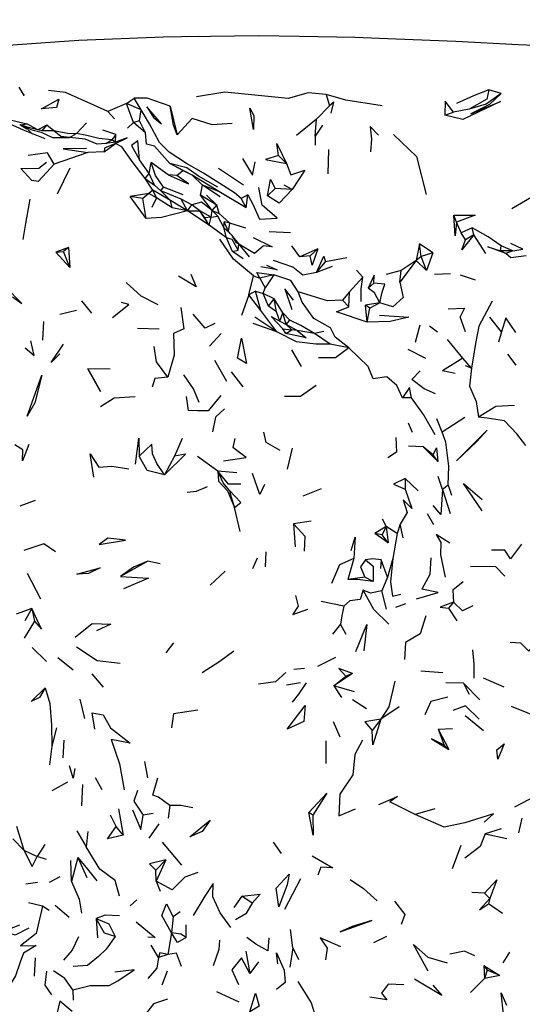
# Model space of a CAD drawing. Units: millimetres. Extents: x 56 to 1409, y 256 to 1363.
# Drawn here: x 851 to 924, y 1128 to 1272 of the extents above; entities that cross this region are included whole.
import ezdxf

# ---------------------------------------------------------------- set-up
doc = ezdxf.new("R2010")
doc.units = ezdxf.units.MM
doc.layers.add('COTA', color=1, linetype='Continuous')
doc.layers.add('RUBINETTOS', color=2, linetype='Continuous')
doc.styles.get("Standard").update_dxf_attribs({"font": 'arial.ttf'})
doc.dimstyles.new('Milímetros', dxfattribs={"dimtxt": 11, "dimasz": 5, "dimexe": 3, "dimexo": 10, "dimgap": 3, "dimtad": 1, "dimtxsty": 'Standard', "dimblk": 'DOT', "dimcen": 2.5, "dimadec": 0, "dimazin": 0, "dimtfac": 1, "dimtmove": 0, "dimatfit": 3, "dimldrblk": 'DOT', "dimfxl": 0, "dimarcsym": 0})

# ---------------------------------------------------------------- blocks, each defined once
blk = doc.blocks.new('_Dot')
at = {"color": 0, "linetype": 'ByBlock', "lineweight": -2}
blk.add_line((-0.5, 0), (-1, 0), dxfattribs=at)
at = {"color": 0, "linetype": 'ByBlock', "const_width": 0.5}
blk.add_lwpolyline([(-0.25, 0, 1), (0.25, 0, 1)], format="xyb", close=True, dxfattribs=at)
blk = doc.blocks.new('*D105')
at = {"layer": 'COTA', "color": 0, "lineweight": -2}
for p, q in [((781.36, 1260.01), (781.36, 1349.45)), ((1323.53, 1260.01), (1323.53, 1349.45)), ((786.36, 1346.45), (1318.53, 1346.45))]:
    blk.add_line(p, q, dxfattribs=at)
at = {"layer": 'Defpoints', "color": 0}
for p in [(1323.53, 1346.45), (781.36, 1250.01), (1323.53, 1250.01)]:
    blk.add_point(p, dxfattribs=at)
at = {"layer": 'COTA', "color": 0, "lineweight": -2, "xscale": 5, "yscale": 5, "zscale": 5, "rotation": 180}
blk.add_blockref('_Dot', (781.36, 1346.45), dxfattribs=at)
at = {"layer": 'COTA', "color": 0, "lineweight": -2, "xscale": 5, "yscale": 5, "zscale": 5}
blk.add_blockref('_Dot', (1323.53, 1346.45), dxfattribs=at)
at = {"layer": 'COTA', "color": 0, "insert": (1052.44, 1355.06), "char_height": 11, "attachment_point": 5}
blk.add_mtext('480', dxfattribs=at)

msp = doc.modelspace()

# ---------------------------------------------------------------- linework, layer by layer
at = {"layer": 'RUBINETTOS'}
for p, q in [((921.331, 1261.031), (919.565, 1261.528)), ((866.539, 1259.541), (863.809, 1258.399)), ((866.539, 1259.541), (867.618, 1260.319)), ((867.562, 1256.791), (866.539, 1259.541)), ((868.645, 1258.617), (866.539, 1259.541)), ((868.645, 1258.617), (867.618, 1260.319)), ((895.754, 1260.891), (896.234, 1259.202)), ((864.771, 1257.323), (863.809, 1258.399)), ((868.398, 1257.038), (868.645, 1258.617)), ((872.933, 1259.165), (873.918, 1254.946)), ((896.234, 1259.202), (894.342, 1257.276)), ((913.122, 1257.854), (914.361, 1258.265)), ((916.661, 1258.746), (914.361, 1258.265)), ((860.648, 1256.714), (859.206, 1255.161)), ((867.562, 1256.791), (866.661, 1255.924)), ((868.398, 1257.038), (867.562, 1256.791)), ((869.283, 1255.241), (867.562, 1256.791)), ((869.283, 1255.241), (868.398, 1257.038)), ((894.342, 1257.276), (891.378, 1254.857)), ((894.121, 1254.783), (894.342, 1257.276)), ((851.953, 1255.801), (850.913, 1256.426)), ((851.014, 1256.427), (851.931, 1256.598)), ((853.545, 1255.711), (851.931, 1256.598)), ((852.08, 1255.723), (852.04, 1255.76)), ((852.785, 1255.079), (852.104, 1255.701)), ((854.859, 1256.376), (853.545, 1255.711)), ((854.189, 1255.57), (853.545, 1255.711)), ((854.189, 1255.57), (854.859, 1256.376)), ((855.901, 1255.527), (854.189, 1255.57)), ((855.901, 1255.527), (854.859, 1256.376)), ((864.939, 1255.029), (863.072, 1255.653)), ((895.197, 1256.393), (894.121, 1254.783)), ((858.172, 1254.554), (859.206, 1255.161)), ((863.483, 1253.711), (864.354, 1254.25)), ((864.889, 1253.887), (863.483, 1253.711)), ((864.939, 1255.029), (864.354, 1254.25)), ((864.889, 1253.887), (864.354, 1254.25)), ((864.889, 1253.887), (864.939, 1255.029)), ((894.121, 1254.783), (894.133, 1253.471)), ((860.842, 1252.362), (855.957, 1250.679)), ((863.237, 1252.487), (860.842, 1252.362)), ((863.237, 1252.487), (864.887, 1253.705)), ((896.044, 1249.235), (896.121, 1252.84)), ((869.813, 1249.3), (868.429, 1251.305)), ((869.813, 1249.3), (870.105, 1250.898)), ((872.614, 1249.117), (870.105, 1250.898)), ((889.942, 1250.763), (888.763, 1251.919)), ((858.232, 1250.065), (856.374, 1246.294)), ((874.78, 1249.731), (872.875, 1250.776)), ((876.12, 1249.068), (872.875, 1250.776)), ((873.87, 1248.994), (874.78, 1249.731)), ((876.12, 1249.068), (874.78, 1249.731)), ((883.662, 1247.615), (879.978, 1250.057)), ((869.25, 1248.591), (869.813, 1249.3)), ((870.391, 1246.878), (869.25, 1248.591)), ((869.25, 1248.591), (870.602, 1247.604)), ((870.602, 1247.604), (869.813, 1249.3)), ((873.87, 1248.994), (872.614, 1249.117)), ((880.028, 1246.679), (876.12, 1249.068)), ((877.66, 1247.599), (876.12, 1249.068)), ((870.391, 1246.878), (869.799, 1246.395)), ((872.963, 1245.375), (870.391, 1246.878)), ((870.922, 1245.738), (870.391, 1246.878)), ((871.555, 1246.746), (870.602, 1247.604)), ((871.555, 1246.746), (871.955, 1247.29)), ((874.529, 1245.548), (871.555, 1246.746)), ((872.963, 1245.375), (871.555, 1246.746)), ((874.8, 1246.182), (871.955, 1247.29)), ((877.359, 1246.12), (877.66, 1247.599)), ((880.028, 1246.679), (877.66, 1247.599)), ((880.228, 1245.899), (877.66, 1247.599)), ((884.038, 1244.263), (880.028, 1246.679)), ((888.295, 1247.1), (887.174, 1246.032)), ((890.769, 1246.981), (888.295, 1247.1)), ((890.769, 1246.981), (889.607, 1247.602)), ((929.258, 1247.853), (922.927, 1244.147)), ((869.799, 1246.395), (867.07, 1245.935)), ((868.933, 1245.635), (867.07, 1245.935)), ((869.386, 1242.727), (867.07, 1245.935)), ((869.799, 1246.395), (868.933, 1245.635)), ((869.386, 1242.727), (868.933, 1245.635)), ((870.922, 1245.738), (869.799, 1246.395)), ((870.922, 1245.738), (870.212, 1244.352)), ((873.189, 1244.277), (870.922, 1245.738)), ((875.455, 1243.859), (872.963, 1245.375)), ((873.189, 1244.277), (872.963, 1245.375)), ((876.077, 1244.703), (874.529, 1245.548)), ((875.455, 1243.859), (874.529, 1245.548)), ((879.052, 1243.913), (877.359, 1246.12)), ((879.731, 1244.678), (877.359, 1246.12)), ((879.731, 1244.678), (878.209, 1246.152)), ((884.256, 1246.198), (883.308, 1245.651)), ((884.038, 1244.263), (883.308, 1245.651)), ((884.038, 1244.263), (884.256, 1246.198)), ((875.455, 1243.859), (873.189, 1244.277)), ((875.455, 1243.859), (876.077, 1244.703)), ((878.615, 1241.751), (875.455, 1243.859)), ((875.455, 1243.859), (877.262, 1243.831)), ((877.262, 1243.831), (876.077, 1244.703)), ((878.006, 1242.813), (877.262, 1243.831)), ((878.615, 1241.751), (877.262, 1243.831)), ((878.92, 1242.913), (877.262, 1243.831)), ((878.92, 1242.913), (879.052, 1243.913)), ((879.052, 1243.913), (879.731, 1244.678)), ((879.894, 1243.061), (879.052, 1243.913)), ((879.052, 1243.913), (880.089, 1243.442)), ((880.089, 1243.442), (879.731, 1244.678)), ((878.92, 1242.913), (878.006, 1242.813)), ((878.615, 1241.751), (878.006, 1242.813)), ((878.615, 1241.751), (878.92, 1242.913)), ((878.92, 1242.913), (879.894, 1243.061)), ((880.767, 1241.39), (879.894, 1243.061)), ((881.629, 1242.049), (880.089, 1243.442)), ((880.767, 1241.39), (880.804, 1242.243)), ((881.427, 1240.824), (880.804, 1242.243)), ((881.629, 1242.049), (880.804, 1242.243)), ((914.839, 1242.186), (914.418, 1243.219)), ((881.178, 1239.867), (878.615, 1241.751)), ((881.178, 1239.867), (880.767, 1241.39)), ((880.767, 1241.39), (881.992, 1240.214)), ((881.427, 1240.824), (881.629, 1242.049)), ((881.721, 1240.475), (881.427, 1240.824)), ((881.455, 1240.73), (881.427, 1240.824)), ((884.006, 1241.288), (881.629, 1242.049)), ((915.499, 1240.598), (914.839, 1242.186)), ((917.13, 1241.366), (915.499, 1240.598)), ((917.371, 1240.349), (917.13, 1241.366)), ((882.014, 1237.911), (881.178, 1239.867)), ((882.617, 1239.135), (881.992, 1240.214)), ((882.957, 1239.002), (882.109, 1240.012)), ((882.426, 1239.465), (882.957, 1239.002)), ((890.541, 1240.639), (887.401, 1240.763)), ((916.156, 1239.605), (915.499, 1240.598)), ((917.371, 1240.349), (916.156, 1239.605)), ((919.089, 1237.607), (917.371, 1240.349)), ((858.053, 1238.483), (856.189, 1237.808)), ((858.053, 1238.483), (857.299, 1237.889)), ((858.053, 1238.483), (858.246, 1235.532)), ((882.014, 1237.911), (882.874, 1238.088)), ((882.617, 1239.135), (882.957, 1239.002)), ((882.874, 1238.088), (882.957, 1239.002)), ((884.531, 1237.131), (882.957, 1239.002)), ((891.911, 1237.105), (890.732, 1238.708)), ((894.537, 1238.3), (891.911, 1237.105)), ((893.384, 1237.255), (894.537, 1238.3)), ((909.385, 1239.008), (908.932, 1236.576)), ((911.358, 1237.675), (909.385, 1239.008)), ((909.627, 1237.149), (909.385, 1239.008)), ((921.266, 1237.983), (921.349, 1238.728)), ((923.074, 1238.008), (921.266, 1237.983)), ((922.054, 1237.582), (921.266, 1237.983)), ((923.074, 1238.008), (921.349, 1238.728)), ((923.074, 1238.008), (922.054, 1237.582)), ((924.504, 1238.223), (922.768, 1239.064)), ((923.074, 1238.008), (924.504, 1238.223)), ((856.189, 1237.808), (857.299, 1237.889)), ((858.246, 1235.532), (856.189, 1237.808)), ((858.246, 1235.532), (857.299, 1237.889)), ((883.603, 1236.835), (882.014, 1237.911)), ((893.384, 1237.255), (891.911, 1237.105)), ((898.787, 1236.986), (895.646, 1236.366)), ((908.932, 1236.576), (906.523, 1233.398)), ((908.932, 1236.576), (906.728, 1235.105)), ((909.627, 1237.149), (908.932, 1236.576)), ((910.448, 1235.118), (908.932, 1236.576)), ((911.358, 1237.675), (909.627, 1237.149)), ((910.448, 1235.118), (909.627, 1237.149)), ((911.358, 1237.675), (910.448, 1235.118)), ((894.332, 1234.809), (895.646, 1236.366)), ((896.604, 1235.71), (894.332, 1234.809)), ((901.123, 1234.114), (900.198, 1235.146)), ((906.728, 1235.105), (904.509, 1234.539)), ((906.523, 1233.398), (906.728, 1235.105)), ((884.43, 1231.538), (885.092, 1234.309)), ((885.092, 1234.309), (886.019, 1234.008)), ((888.081, 1234.473), (886.019, 1234.008)), ((886.019, 1234.008), (886.794, 1232.592)), ((888.081, 1234.473), (886.794, 1232.592)), ((899.133, 1232.006), (901.123, 1234.114)), ((913.932, 1234.63), (911.575, 1234.517)), ((917.613, 1233.717), (915.401, 1234.433)), ((886.535, 1231.736), (886.794, 1232.592)), ((902.726, 1233.267), (901.896, 1232.527)), ((884.43, 1231.538), (883.354, 1228.538)), ((885.392, 1232.085), (884.43, 1231.538)), ((886.184, 1229.276), (884.43, 1231.538)), ((886.184, 1229.276), (885.392, 1232.085)), ((885.392, 1232.085), (886.535, 1231.736)), ((887.3, 1229.887), (886.535, 1231.736)), ((888.143, 1230.958), (886.535, 1231.736)), ((887.3, 1229.887), (888.143, 1230.958)), ((889.424, 1228.908), (888.143, 1230.958)), ((888.477, 1229.043), (888.143, 1230.958)), ((899.133, 1232.006), (898.154, 1230.78)), ((899.082, 1229.807), (898.154, 1230.78)), ((899.082, 1229.807), (899.133, 1232.006)), ((861.453, 1228.882), (860.002, 1230.688)), ((888.513, 1226.127), (886.184, 1229.276)), ((888.477, 1229.043), (887.3, 1229.887)), ((903.596, 1230.375), (901.488, 1230.035)), ((901.756, 1227.533), (901.488, 1230.035)), ((902.114, 1229.588), (901.488, 1230.035)), ((901.756, 1227.533), (902.114, 1229.588)), ((903.596, 1230.375), (902.114, 1229.588)), ((859.195, 1229.245), (856.775, 1228.671)), ((888.513, 1226.127), (885.301, 1228.298)), ((888.963, 1227.712), (888.477, 1229.043)), ((888.963, 1227.712), (889.424, 1228.908)), ((890.404, 1227.852), (889.424, 1228.908)), ((889.892, 1227.203), (889.424, 1228.908)), ((889.892, 1227.203), (890.404, 1227.852)), ((916.118, 1226.127), (915.348, 1228.308)), ((921.411, 1226.141), (919.711, 1228.28)), ((854.386, 1227.651), (854.232, 1224.905)), ((871.318, 1226.527), (868.152, 1226.642)), ((888.513, 1226.127), (885.066, 1227.374)), ((888.963, 1227.712), (889.892, 1227.203)), ((889.828, 1225.884), (889.396, 1226.553)), ((889.396, 1226.553), (890.733, 1226.43)), ((889.828, 1225.884), (890.733, 1226.43)), ((891.497, 1226.343), (889.892, 1227.203)), ((890.733, 1226.43), (889.892, 1227.203)), ((891.497, 1226.343), (890.733, 1226.43)), ((908.818, 1224.637), (909.489, 1227.165)), ((912.024, 1226.067), (910.842, 1226.95)), ((880.353, 1225.899), (878.679, 1224.049)), ((894.038, 1225.87), (891.497, 1226.343)), ((895.416, 1226.166), (894.038, 1225.87)), ((896.343, 1224.312), (894.038, 1225.87)), ((915.729, 1222.275), (913.517, 1224.993)), ((921.411, 1226.141), (920.977, 1224.63)), ((892.113, 1221.041), (890.716, 1223.511)), ((899.059, 1223.787), (896.343, 1224.312)), ((910.34, 1222.25), (907.733, 1223.561)), ((915.729, 1222.275), (912.785, 1220.405)), ((917.01, 1220.814), (915.729, 1222.275)), ((923.548, 1221.244), (922.325, 1222.852)), ((864.139, 1220.684), (860.877, 1220.702)), ((881.193, 1218.885), (879.459, 1221.951)), ((917.01, 1220.814), (916.124, 1221.147)), ((881.816, 1220.292), (883.522, 1218.069)), ((914.6, 1220.032), (912.785, 1220.405)), ((875.572, 1214.608), (875.314, 1216.65)), ((880.347, 1216.817), (878.464, 1214.573)), ((908.213, 1216.494), (906.936, 1216.491)), ((912.726, 1211.456), (911.928, 1213.421)), ((916.03, 1213.569), (912.726, 1211.456)), ((908.363, 1211.417), (907.788, 1212.785)), ((874.68, 1210.544), (873.54, 1207.936)), ((851.325, 1208.87), (850.18, 1209.605)), ((882.376, 1210.515), (882.101, 1209.209)), ((890.768, 1209.098), (890.035, 1206.021)), ((909.928, 1209.321), (907.794, 1209.421)), ((911.418, 1208.122), (909.928, 1209.321)), ((912.061, 1207.141), (909.928, 1209.321)), ((873.54, 1207.936), (872.076, 1205.226)), ((879.895, 1205.723), (876.915, 1207.878)), ((912.061, 1207.141), (911.418, 1208.122)), ((882.671, 1205.506), (879.895, 1205.723)), ((912.79, 1203.064), (912.152, 1204.973)), ((909.185, 1202.884), (907.288, 1204.675)), ((907.288, 1204.675), (907.324, 1203.091)), ((913.601, 1203.674), (912.79, 1203.064)), ((913.601, 1203.674), (914.096, 1202.245)), ((894.998, 1203.157), (892.318, 1202.081)), ((912.79, 1203.064), (913.911, 1199.538)), ((853.14, 1201.43), (850.896, 1200.632)), ((883.156, 1196.898), (882.338, 1200.424)), ((910.53, 1199.555), (911.445, 1197.932)), ((893.555, 1198.419), (890.963, 1198.014)), ((890.963, 1198.014), (891.192, 1194.682)), ((904.527, 1197.625), (902.876, 1196.618)), ((903.934, 1198.756), (904.527, 1197.625)), ((904.527, 1197.625), (903.936, 1196.433)), ((906.119, 1196.628), (904.527, 1197.625)), ((904.527, 1197.625), (904.806, 1195.242)), ((906.548, 1197.985), (906.119, 1196.628)), ((907.025, 1195.995), (906.548, 1197.985)), ((903.936, 1196.433), (902.876, 1196.618)), ((904.806, 1195.242), (902.876, 1196.618)), ((904.806, 1195.242), (903.936, 1196.433)), ((906.119, 1196.628), (905.498, 1192.955)), ((886.902, 1193.928), (886.81, 1191.751)), ((869.635, 1192.556), (865.656, 1190.303)), ((871.464, 1192.19), (869.635, 1192.556)), ((885.628, 1192.983), (884.95, 1191.465)), ((899.804, 1192.959), (898.931, 1189.869)), ((903.785, 1192.776), (903.681, 1191.493)), ((904.715, 1190.248), (903.785, 1192.776)), ((905.498, 1192.955), (904.715, 1190.248)), ((853.983, 1187.02), (852.024, 1190.754)), ((880.945, 1191.121), (878.776, 1189.031)), ((901.403, 1190.224), (898.931, 1189.869)), ((902.618, 1189.572), (901.403, 1190.224)), ((904.715, 1190.248), (903.897, 1188.241)), ((904.583, 1185.54), (903.897, 1188.241)), ((898.329, 1185.971), (895.029, 1186.684)), ((907.37, 1186.308), (905.87, 1185.765)), ((914.393, 1186.582), (913.635, 1185.664)), ((852.654, 1185.641), (850.383, 1184.81)), ((852.654, 1185.641), (851.635, 1183.842)), ((852.654, 1185.641), (853.039, 1183.803)), ((893.018, 1185.475), (890.791, 1184.688)), ((913.635, 1185.664), (914.872, 1183.823)), ((853.039, 1183.803), (851.549, 1181.289)), ((897.833, 1183.363), (896.662, 1181.887)), ((898.687, 1181.839), (897.833, 1183.363)), ((873.389, 1180.589), (872.272, 1179.129)), ((854.804, 1177.887), (852.698, 1179.954)), ((858.709, 1176.626), (856.48, 1178.402)), ((897.115, 1178.455), (894.461, 1177.161)), ((861.441, 1176.092), (863.092, 1174.131)), ((892.588, 1176.852), (891.018, 1176.73)), ((899.591, 1176.136), (896.887, 1174.314)), ((899.591, 1176.136), (898.603, 1175.733)), ((912.834, 1176.213), (909.575, 1176.467)), ((891.983, 1174.773), (889.955, 1174.429)), ((896.887, 1174.314), (898.603, 1175.733)), ((915.826, 1174.694), (913.268, 1174.75)), ((918.239, 1172.27), (915.826, 1174.694)), ((915.826, 1174.694), (916.661, 1173.105)), ((921.79, 1174.134), (918.771, 1175.442)), ((899.891, 1173.425), (896.887, 1174.314)), ((896.887, 1174.314), (898.002, 1172.628)), ((859.702, 1172.368), (860.379, 1169.536)), ((901.639, 1170.951), (899.606, 1172.274)), ((906.421, 1171.223), (903.728, 1169.441)), ((927.467, 1169.438), (922.857, 1171.29)), ((896.754, 1169.097), (897.761, 1166.845)), ((903.728, 1169.441), (902.484, 1167.775)), ((918.75, 1167.726), (916.108, 1169.917)), ((856.259, 1168.179), (855.569, 1165.47)), ((912.145, 1167.986), (914.211, 1168.068)), ((912.145, 1167.986), (913.673, 1165.022)), ((912.145, 1167.986), (912.996, 1165.633)), ((857.365, 1166.391), (857.18, 1163.792)), ((895.676, 1166.266), (895.686, 1162.974)), ((855.569, 1165.47), (855.251, 1162.771)), ((913.673, 1165.022), (912.996, 1165.633)), ((869.178, 1163.244), (869.606, 1160.869)), ((857.904, 1160.236), (855.612, 1158.927)), ((862.971, 1159.1), (861.961, 1160.841)), ((860.087, 1159.872), (859.957, 1156.776)), ((908.762, 1155.482), (905.05, 1157.332)), ((865.356, 1156.306), (866.021, 1152.445)), ((872.882, 1156.818), (872.641, 1154.947)), ((911.662, 1156.333), (908.762, 1155.482)), ((865.031, 1153.707), (864.188, 1155.38)), ((870.434, 1155.636), (868.939, 1155.388)), ((893.782, 1155.372), (893.192, 1155.766)), ((924.393, 1154.972), (923.883, 1152.818)), ((850.429, 1153.791), (851.472, 1150.28)), ((859.234, 1153.121), (860.62, 1150.763)), ((860.87, 1152.989), (860.62, 1150.763)), ((866.021, 1152.445), (865.031, 1153.707)), ((871.265, 1154.123), (869.809, 1152.047)), ((921.34, 1153.409), (919.001, 1152.642)), ((851.472, 1150.28), (849.875, 1151.921)), ((874.626, 1148.05), (871.779, 1151.455)), ((919.001, 1152.642), (922.167, 1151.967)), ((851.472, 1150.28), (853.439, 1149.33)), ((854.56, 1151.096), (853.439, 1149.33)), ((862.592, 1147.486), (860.62, 1150.763)), ((889.223, 1149.763), (888.011, 1151.418)), ((915.475, 1150.935), (914.178, 1147.511)), ((854.799, 1148.893), (853.439, 1149.33)), ((858.472, 1145.697), (858.395, 1148.774)), ((859.396, 1149.195), (858.472, 1145.697)), ((859.396, 1149.195), (860.69, 1146.25)), ((872.287, 1148.841), (870.817, 1147.336)), ((872.287, 1148.841), (870.875, 1145.748)), ((870.875, 1145.748), (870.817, 1147.336)), ((894.964, 1147.767), (894.506, 1146.606)), ((856.746, 1146.38), (855.188, 1145.557)), ((870.875, 1145.748), (871.463, 1144.272)), ((891.999, 1146.084), (889.659, 1141.599)), ((853.483, 1145.54), (851.779, 1145.302)), ((868.013, 1142.999), (867.032, 1142.126)), ((883.38, 1143.533), (882.211, 1141.858)), ((884.892, 1142.526), (883.38, 1143.533)), ((918.9, 1143.979), (917.044, 1144.049)), ((918.9, 1143.979), (919.706, 1143.207)), ((919.706, 1143.207), (919.492, 1142.416)), ((854.221, 1142.07), (852.171, 1142.537)), ((855.212, 1141.454), (854.221, 1142.07)), ((858.137, 1140.433), (856.088, 1142.146)), ((921.538, 1140.978), (919.492, 1142.416)), ((862.075, 1140.246), (862.29, 1137.457)), ((873.339, 1140.527), (873.093, 1138.17)), ((874.387, 1141.238), (873.339, 1140.527)), ((875.246, 1137.481), (875.273, 1139.317)), ((890.865, 1135.968), (890.546, 1138.648)), ((873.093, 1138.17), (872.587, 1135.007)), ((904.575, 1137.641), (902.648, 1136.716)), ((871.184, 1134.561), (870.11, 1136.352)), ((890.865, 1135.968), (890.427, 1133.144)), ((890.865, 1135.968), (891.693, 1134.266)), ((853.132, 1134.485), (852.997, 1131.829)), ((872.587, 1135.007), (871.184, 1134.561)), ((883.993, 1135.488), (884.557, 1132.219)), ((910.632, 1134.592), (913.456, 1133.794)), ((922.589, 1135.331), (921.611, 1133.788)), ((885.832, 1133.912), (884.557, 1132.219)), ((918.803, 1133.395), (921.165, 1131.906)), ((918.803, 1133.395), (919.319, 1132.68)), ((918.803, 1133.395), (918.922, 1131.474)), ((872.479, 1132.547), (871.68, 1130.514)), ((918.922, 1131.474), (916.846, 1129.448)), ((919.319, 1132.68), (918.922, 1131.474)), ((921.165, 1131.906), (918.922, 1131.474)), ((921.165, 1131.906), (919.319, 1132.68)), ((858.662, 1129.842), (858.706, 1128.301)), ((889.732, 1130.912), (888.466, 1129.859)), ((882.99, 1128), (879.762, 1129.51)), ((904.62, 1128.341), (902.115, 1128.732))]:
    msp.add_line(p, q, dxfattribs=at)
at = {"layer": 'RUBINETTOS', "flags": 128}
for points in [[(877.276, 1269.342), (871.888, 1269.272), (859.521, 1268.763), (856.019, 1268.54), (847.089, 1267.907), (841.102, 1267.193), (834.816, 1266.397), (828.343, 1265.714), (816.319, 1264.404), (809.638, 1263.26), (806.184, 1262.476), (802.174, 1261.321)], [(1024.315, 1268.224), (1011.359, 1267.172), (999.455, 1266.149), (991.628, 1265.679), (984.681, 1265.565), (970.625, 1265.726), (961.997, 1266.043), (955.064, 1266.388), (941.046, 1267.262), (931.042, 1267.86), (923.846, 1268.133), (914.707, 1268.616), (906.006, 1268.981), (899.954, 1269.229), (891.841, 1269.368), (885.853, 1269.472), (875.322, 1269.312)], [(851.535, 1260.723), (850.831, 1261.955), (851.135, 1261.252), (851.535, 1260.723)], [(863.809, 1258.399), (861.762, 1259.316), (857.59, 1261.152), (855.114, 1261.456)], [(895.754, 1260.891), (893.102, 1261.102), (890.177, 1260.264), (885.284, 1260.785), (880.911, 1261.194), (876.744, 1260.529)], [(921.331, 1261.031), (919.624, 1259.428), (916.929, 1258.042), (921.254, 1259.846), (915.726, 1257.23), (913.122, 1257.854)], [(919.565, 1261.528), (917.329, 1260.683), (914.841, 1259.557)], [(919.565, 1261.528), (919.253, 1260.189), (916.661, 1258.746)], [(921.331, 1261.031), (919.149, 1259.472), (916.661, 1258.746)], [(856.601, 1260.169), (856.25, 1258.982), (854.084, 1258.794), (856.601, 1260.169)], [(872.933, 1259.165), (869.529, 1260.326), (867.618, 1260.319)], [(903.928, 1259.226), (898.608, 1260.029), (895.754, 1260.891)], [(896.473, 1258.112), (896.847, 1259.724), (896.234, 1259.202)], [(914.361, 1258.265), (913.169, 1259.888), (913.122, 1257.854)], [(883.308, 1245.651), (882.341, 1246.495), (880.169, 1247.863), (877.772, 1249.376), (875.281, 1250.793), (872.778, 1252.435), (871.327, 1253.844), (869.877, 1256.576), (868.645, 1258.617)], [(871.633, 1256.551), (869.515, 1259.082), (870.465, 1257.52), (871.633, 1256.551)], [(873.918, 1254.946), (873.39, 1256.377), (872.933, 1259.165)], [(884.57, 1258.88), (885.164, 1257.776), (885.129, 1255.738), (884.57, 1258.88)], [(854.625, 1254.368), (851.422, 1255.625), (849.407, 1256.585), (847.826, 1257.57), (851.931, 1256.598)], [(881.975, 1256.604), (879.05, 1256.451), (876.106, 1257.358), (873.918, 1254.946)], [(851.014, 1256.427), (852.531, 1255.765), (854.011, 1255.374), (855.701, 1254.577), (858.172, 1254.554)], [(853.545, 1255.711), (852.169, 1256.051), (851.014, 1256.427)], [(859.206, 1255.161), (858.148, 1255.113), (855.901, 1255.527)], [(858.172, 1254.554), (856.888, 1254.699), (855.901, 1255.527)], [(872.875, 1250.776), (870.616, 1253.32), (869.456, 1253.616), (869.283, 1255.241)], [(903.392, 1254.915), (902.189, 1256.181), (902.395, 1254.32), (902.213, 1252.463)], [(863.483, 1253.711), (862.232, 1253.578), (860.489, 1254.315), (858.172, 1254.554)], [(864.354, 1254.25), (862.459, 1254.436), (860.704, 1254.87), (859.206, 1255.161)], [(864.887, 1253.705), (866.62, 1254.518), (864.889, 1253.887)], [(868.429, 1251.305), (868.199, 1254.067), (867.261, 1253.417), (868.429, 1251.305)], [(905.601, 1255.011), (908.982, 1251.787), (910.372, 1246.211)], [(860.687, 1252.941), (857.23, 1252.924), (860.842, 1252.362)], [(864.887, 1253.705), (863.275, 1253.034), (863.237, 1252.487)], [(869.25, 1248.591), (867.333, 1251.076), (865.816, 1253.208), (864.887, 1253.705)], [(888.763, 1251.919), (888.516, 1253.678), (889.942, 1250.763)], [(855.957, 1250.679), (854.813, 1249.442), (853.605, 1248.123), (852.662, 1248.288), (851.064, 1250.03), (853.697, 1250.102), (854.804, 1250.945)], [(855.957, 1250.679), (854.964, 1252.313), (852.115, 1251.953)], [(871.955, 1247.29), (870.764, 1249.005), (870.105, 1250.898)], [(883.477, 1251.482), (884.948, 1249.068), (885.333, 1251.029)], [(888.763, 1251.919), (886.861, 1251.353), (889.942, 1250.763)], [(879.889, 1247.289), (877.036, 1248.907), (875.326, 1250.127), (872.875, 1250.776)], [(889.942, 1250.763), (890.562, 1249.125), (892.615, 1249.772), (890.769, 1246.981)], [(872.614, 1249.117), (875.588, 1247.783), (873.87, 1248.994)], [(887.174, 1246.032), (887.576, 1248.448), (888.295, 1247.1)], [(884.256, 1246.198), (885.033, 1244.839), (885.978, 1242.618), (888.559, 1242.75), (886.387, 1244.688), (885.894, 1247.245)], [(890.769, 1246.981), (888.866, 1244.981), (887.174, 1246.032)], [(852.377, 1245.531), (851.717, 1242.01), (851.337, 1239.636)], [(875.455, 1243.859), (871.643, 1242.86), (869.386, 1242.727)], [(879.052, 1243.913), (877.503, 1245.094), (876.077, 1244.703)], [(914.418, 1243.219), (917.547, 1243.213), (914.839, 1242.186)], [(914.839, 1242.186), (914.625, 1240.189), (914.418, 1243.219)], [(921.349, 1238.728), (919.428, 1240.042), (917.13, 1241.366)], [(885.092, 1234.309), (882.172, 1236.789), (880.165, 1239.69)], [(882.874, 1238.088), (882.007, 1239.656), (881.178, 1239.867)], [(885.065, 1239.918), (887.848, 1238.557), (886.503, 1238.695)], [(917.371, 1240.349), (915.621, 1238.143), (916.156, 1239.605)], [(882.957, 1239.002), (885.247, 1237.642), (886.503, 1238.695)], [(894.537, 1238.3), (893.684, 1235.897), (893.384, 1237.255)], [(922.054, 1237.582), (919.39, 1238.574), (921.266, 1237.983)], [(894.332, 1234.809), (892.351, 1234.402), (890.876, 1235.576), (888.045, 1236.579)], [(894.332, 1234.809), (895.394, 1237.2), (895.646, 1236.366)], [(925.022, 1237.257), (922.776, 1236.939), (922.054, 1237.582)], [(886.989, 1235.912), (888.573, 1235.208), (886.183, 1235.628)], [(875.929, 1234.559), (876.705, 1232.711), (874.113, 1234.271)], [(886.019, 1234.008), (885.61, 1234.799), (888.081, 1234.473)], [(891.661, 1231.982), (890.552, 1233.662), (888.081, 1234.473)], [(900.858, 1230.589), (900.845, 1232.411), (901.123, 1234.114)], [(902.726, 1233.267), (902.78, 1234.404), (901.896, 1232.527)], [(849.847, 1231.268), (851.205, 1230.295), (848.787, 1232.726)], [(871.154, 1230.085), (868.666, 1231.341), (866.455, 1233.374)], [(890.971, 1230.785), (889.68, 1232.448), (890.696, 1229.391)], [(903.596, 1230.375), (902.811, 1231.839), (901.896, 1232.527)], [(903.596, 1230.375), (903.959, 1231.952), (904.321, 1233.093), (902.726, 1233.267)], [(906.523, 1233.398), (907.024, 1231.175), (905.482, 1229.792), (903.596, 1230.375)], [(899.059, 1223.787), (897.046, 1225.365), (896.397, 1226.695), (893.916, 1228.077), (892.235, 1230.464), (891.661, 1231.982)], [(898.154, 1230.78), (895.916, 1230.658), (891.661, 1231.982)], [(864.447, 1228.208), (866.873, 1230.151), (865.78, 1230.435)], [(874.474, 1229.684), (874.933, 1226.589), (873.392, 1225.879), (873.518, 1222.699), (872.581, 1219.49)], [(901.756, 1227.533), (897.233, 1229.066), (899.082, 1229.807)], [(913.59, 1229.475), (915.969, 1229.59), (915.348, 1228.308)], [(920.061, 1230.611), (918.11, 1226.964), (917.585, 1224.414), (917.01, 1220.814)], [(879.455, 1227.341), (878.022, 1226.692), (876.299, 1228.697)], [(889.396, 1226.553), (887.698, 1228.361), (888.963, 1227.712)], [(894.038, 1225.87), (892.023, 1227.041), (890.404, 1227.852)], [(903.541, 1228.55), (907.824, 1228.262), (905.119, 1227.643), (901.756, 1227.533)], [(923.489, 1226.034), (922.019, 1228.194), (921.411, 1226.141)], [(883.35, 1225.193), (884.091, 1221.513), (882.777, 1222.286), (883.35, 1225.193)], [(896.343, 1224.312), (894.219, 1224.311), (891.379, 1224.684), (888.513, 1226.127)], [(891.497, 1226.343), (892.792, 1225.258), (889.828, 1225.884)], [(851.676, 1223.771), (853.01, 1222.66), (852.52, 1224.816)], [(856.769, 1222.895), (855.495, 1221.62), (857.283, 1224.348)], [(872.581, 1219.49), (870.918, 1221.75), (870.587, 1223.988)], [(899.059, 1223.787), (897.112, 1222.335), (894.619, 1222.31)], [(906.936, 1216.491), (906.103, 1218.264), (904.618, 1219.559), (902.627, 1219.265), (901.902, 1221.043), (899.059, 1223.787)], [(860.877, 1220.702), (861.905, 1218.907), (862.724, 1217.405), (860.877, 1220.702)], [(917.01, 1220.814), (916.728, 1218.164), (917.681, 1215.912), (918.035, 1213.639)], [(854.138, 1219.77), (853.09, 1215.723), (851.964, 1213.765), (854.138, 1219.77)], [(872.581, 1219.49), (870.69, 1219.305), (870.274, 1218.018)], [(877.142, 1215.812), (876.339, 1217.796), (874.905, 1219.857)], [(911.756, 1217.055), (910.102, 1217.767), (908.265, 1219.157), (909.494, 1220.41)], [(894.276, 1218.289), (892.005, 1216.667), (889.663, 1216.686)], [(908.213, 1216.494), (907.937, 1217.971), (906.936, 1216.491)], [(867.768, 1216.622), (864.707, 1216.429), (862.719, 1215.171)], [(911.705, 1211.032), (909.978, 1214.023), (908.213, 1216.494)], [(880.86, 1214.861), (879.535, 1213.654), (879.111, 1211.479)], [(923.304, 1215.364), (920.559, 1215.208), (918.035, 1213.639)], [(878.464, 1214.573), (876.887, 1214.591), (875.572, 1214.608)], [(924.96, 1209.51), (923.65, 1211.21), (921.831, 1213.103), (919.318, 1213.515), (918.035, 1213.639)], [(867.814, 1206.786), (868.309, 1210.59), (868.373, 1207.943)], [(889.021, 1208.786), (886.948, 1209.917), (886.597, 1211.442)], [(905.948, 1210.654), (906.029, 1208.505), (904.788, 1207.691)], [(913.601, 1203.674), (913.697, 1206.492), (913.241, 1209.985), (912.726, 1211.456)], [(919.298, 1211.746), (917.78, 1210.069), (914.824, 1207.264), (919.298, 1211.746)], [(852.229, 1209.657), (851.316, 1207.247), (851.325, 1208.87)], [(872.076, 1205.226), (870.975, 1206.844), (870.301, 1208.277), (870.221, 1209.677), (868.373, 1207.943)], [(880.733, 1207.229), (884.053, 1207.762), (882.101, 1209.209)], [(911.418, 1208.122), (911.874, 1209.154), (912.061, 1207.141)], [(861.734, 1204.842), (861.201, 1208.282), (862.494, 1206.32)], [(872.076, 1205.226), (869.545, 1205.822), (868.373, 1207.943)], [(872.076, 1205.226), (875.178, 1208.219), (873.54, 1207.936)], [(862.494, 1206.32), (864.364, 1206.462), (866.868, 1206.066)], [(883.253, 1203.851), (881.461, 1203.856), (879.895, 1205.723)], [(881.587, 1202.893), (880.678, 1204.018), (879.895, 1205.723)], [(879.895, 1205.723), (879.984, 1204.295), (881.282, 1202.857), (882.338, 1200.424)], [(886.727, 1203.783), (886.031, 1202.313), (884.978, 1205.417)], [(878.308, 1203.456), (876.721, 1202.783), (875.405, 1202.609)], [(907.288, 1204.675), (905.596, 1203.824), (907.324, 1203.091)], [(918.584, 1199.927), (915.854, 1203.945), (918.561, 1201.595)], [(882.338, 1200.424), (883.265, 1201.162), (881.587, 1202.893)], [(881.587, 1202.893), (881.8, 1202.091), (882.338, 1200.424)], [(907.324, 1203.091), (908.261, 1200.287), (907.02, 1201.545), (907.595, 1199.674), (906.548, 1197.985)], [(912.79, 1203.064), (912.542, 1199.392), (911.417, 1200.727)], [(892.583, 1194.025), (892.674, 1196.156), (890.963, 1198.014)], [(913.831, 1195.178), (911.859, 1196.488), (912.539, 1195.282), (912.488, 1193.501), (913.172, 1190.215)], [(856.15, 1193.936), (854.442, 1195.124), (851.491, 1194.103)], [(866.393, 1195.66), (863.792, 1195.921), (862.523, 1195.003), (866.393, 1195.66)], [(899.385, 1194.121), (899.999, 1196.073), (899.804, 1192.959)], [(924.311, 1195.051), (922.742, 1192.906), (921.894, 1194.156), (919.929, 1194.167)], [(869.635, 1192.556), (867.531, 1191.701), (865.656, 1190.303)], [(899.804, 1192.959), (897.678, 1192.053), (896.533, 1189.302)], [(901.514, 1192.765), (900.779, 1191.749), (901.403, 1190.224)], [(903.785, 1192.776), (902.565, 1192.886), (901.514, 1192.765)], [(901.514, 1192.765), (902.636, 1191.82), (902.618, 1189.572)], [(905.498, 1192.955), (905.18, 1189.531), (905.455, 1187.466), (906.688, 1187.733)], [(911.037, 1193.057), (910.916, 1190.628), (909.724, 1188.485)], [(916.858, 1191.817), (920.547, 1191.772), (921.897, 1190.353)], [(862.671, 1191.582), (860.952, 1190.742), (859.252, 1190.667), (862.671, 1191.582)], [(865.656, 1190.303), (869.744, 1190.081), (866.06, 1188.522)], [(902.618, 1189.572), (900.345, 1189.879), (898.931, 1189.869)], [(915.817, 1189.544), (914.265, 1188.34), (914.393, 1186.582)], [(891.25, 1187.551), (891.649, 1185.985), (890.791, 1184.688)], [(901.16, 1188.303), (900.703, 1186.949), (899.182, 1186.765), (898.329, 1185.971)], [(904.906, 1183.334), (902.721, 1185.516), (901.16, 1188.303)], [(903.897, 1188.241), (902.237, 1187.905), (901.16, 1188.303)], [(908.939, 1187.036), (912.126, 1188.001), (909.724, 1188.485)], [(914.393, 1186.582), (912.445, 1185.817), (913.635, 1185.664)], [(917.192, 1186.033), (915.694, 1185.319), (914.393, 1186.582)], [(853.039, 1183.803), (854.075, 1182.625), (852.654, 1185.641)], [(898.329, 1185.971), (898.025, 1184.56), (897.833, 1183.363)], [(858.999, 1181.457), (861.5, 1183.452), (864.216, 1183.356), (862.135, 1182.364)], [(900.101, 1179.358), (901.702, 1183.285), (901.259, 1179.423)], [(910.324, 1184.589), (909.483, 1181.944), (907.367, 1180.643), (907.186, 1178.191)], [(930.145, 1182.237), (927.343, 1182.295), (925.398, 1179.397), (924.257, 1180.574), (922.68, 1180.667)], [(865.576, 1177.579), (862.202, 1177.982), (859.193, 1179.962)], [(882.224, 1179.415), (880.155, 1177.884), (877.591, 1176.226)], [(917.164, 1179.575), (917.369, 1177.484), (917.374, 1175.425)], [(889.842, 1176.257), (888.322, 1174.884), (885.835, 1174.54)], [(899.591, 1176.136), (897.59, 1176.864), (898.603, 1175.733)], [(892.831, 1174.766), (891.712, 1173.082), (890.776, 1171.942)], [(905.791, 1175.025), (904.902, 1171.267), (903.728, 1169.441)], [(854.6, 1174.006), (853.762, 1172.611), (852.559, 1172.012), (854.6, 1174.006)], [(854.6, 1174.006), (855.296, 1171.728), (855.56, 1168.596), (855.569, 1165.47)], [(913.528, 1172.678), (911.05, 1172.029), (910.189, 1170.062)], [(861.893, 1167.969), (861.507, 1170.385), (863.117, 1170.066), (864.183, 1168.161), (867.064, 1165.922), (864.262, 1166.465), (865.499, 1162.918), (866.162, 1159.109)], [(876.958, 1170.775), (873.395, 1170.227), (873.088, 1168.177)], [(892.657, 1171.428), (892.458, 1169.089), (890.055, 1167.989), (892.657, 1171.428)], [(918.154, 1169.461), (916.129, 1171.405), (914.272, 1170.704)], [(903.728, 1169.441), (901.388, 1169.033), (902.484, 1167.775)], [(903.728, 1169.441), (902.58, 1165.666), (902.484, 1167.775)], [(901.079, 1166.349), (899.961, 1164.279), (899.651, 1161.281), (897.721, 1158.459), (897.586, 1155.306), (900.018, 1156.303)], [(912.996, 1165.633), (911.147, 1166.566), (913.673, 1165.022)], [(921.773, 1165.82), (920.864, 1163.562), (920.709, 1164.943), (921.773, 1165.82)], [(858.957, 1162.205), (858.711, 1160.789), (858.192, 1162.613)], [(872.882, 1156.818), (871.19, 1158.032), (870.384, 1158.308), (871.109, 1160.847)], [(868.141, 1159.011), (867.58, 1157.46), (868.939, 1155.388)], [(893.192, 1155.766), (895.848, 1158.598), (893.782, 1155.372)], [(903.445, 1156.96), (906.163, 1158.108), (905.05, 1157.332)], [(923.362, 1156.589), (926.423, 1158.226), (928.345, 1155.78)], [(867.412, 1156.167), (868.633, 1153.302), (868.939, 1155.388)], [(876.241, 1156.46), (874.459, 1156.793), (872.882, 1156.818)], [(878.773, 1154.658), (877.582, 1152.999), (875.803, 1152.239), (878.773, 1154.658)], [(893.782, 1155.372), (893.828, 1152.484), (893.192, 1155.766)], [(918.87, 1154.351), (920.223, 1155.561), (916.056, 1154.271), (913.007, 1153.655), (908.762, 1155.482)], [(866.021, 1152.445), (863.742, 1151.933), (865.031, 1153.707)], [(919.001, 1152.642), (918.275, 1150.782), (916.049, 1149.092)], [(851.472, 1150.28), (852.718, 1147.866), (853.439, 1149.33)], [(859.396, 1149.195), (860.788, 1147.483), (862.19, 1145.801)], [(872.287, 1148.841), (869.905, 1148.26), (870.817, 1147.336)], [(893.714, 1149.44), (896.713, 1147.663), (894.964, 1147.767)], [(865.489, 1143.558), (864.842, 1145.826), (862.592, 1147.486)], [(858.472, 1145.697), (859.58, 1143.096), (859.944, 1141.069)], [(876.952, 1147.005), (875.041, 1146.298), (873.218, 1144.461), (870.875, 1145.748)], [(890.351, 1146.776), (890.011, 1145.216), (888.806, 1141.987), (888.418, 1144.699), (890.351, 1146.776)], [(899.264, 1145.965), (901.221, 1144.633), (903.205, 1142.84)], [(918.9, 1143.979), (920.744, 1145.901), (919.706, 1143.207)], [(881.782, 1138.97), (880.228, 1141.119), (879.134, 1143.421), (879.18, 1145.367), (877.976, 1143.538), (876.265, 1140.712)], [(883.38, 1143.533), (886.076, 1143.835), (884.892, 1142.526)], [(905.766, 1142.821), (907.25, 1140.869), (906.695, 1139.405)], [(919.706, 1143.207), (918.2, 1141.524), (919.492, 1142.416)], [(854.221, 1142.07), (853.295, 1138.069), (851.016, 1136.287), (853.29, 1136.298), (851.425, 1135.177), (850.954, 1133.881), (850.297, 1131.886), (848.905, 1129.657)], [(873.093, 1138.17), (871.709, 1140.699), (872.364, 1142.407), (873.339, 1140.527)], [(884.892, 1142.526), (884.001, 1140.936), (882.484, 1140.072)], [(865.493, 1140.659), (863.384, 1140.742), (862.075, 1140.246)], [(862.075, 1140.246), (863.954, 1139.476), (864.867, 1137.609)], [(864.867, 1137.609), (863.296, 1138.114), (862.075, 1140.246)], [(902.425, 1139.995), (899.548, 1139.078), (897.785, 1138.296), (902.425, 1139.995)], [(852.229, 1138.86), (850.233, 1137.809), (848.518, 1138.43), (850.887, 1139.319)], [(867.955, 1139.801), (870.695, 1137.462), (869.663, 1137.552)], [(859.489, 1137.58), (858.548, 1135.611), (857.306, 1134.145)], [(864.867, 1137.609), (863.523, 1135.779), (862.435, 1134.721), (860.835, 1133.399), (858.701, 1133.237)], [(875.246, 1137.481), (874.472, 1137.974), (873.093, 1138.17)], [(875.246, 1137.481), (873.975, 1136.774), (873.093, 1138.17)], [(880.127, 1137.09), (880.02, 1135.739), (879.195, 1133.361)], [(887.328, 1137.419), (887.187, 1135.516), (885.464, 1136.515), (884.155, 1137.465)], [(897.874, 1136.117), (894.878, 1137.456), (895.865, 1135.907), (895.621, 1134.233)], [(910.655, 1132.55), (908.534, 1136.466), (910.632, 1134.592)], [(871.184, 1134.561), (870.972, 1132.994), (869.63, 1131.486)], [(872.587, 1135.007), (871.398, 1135.232), (871.184, 1134.561)], [(874.586, 1133.218), (873.857, 1135.176), (872.587, 1135.007)], [(884.557, 1132.219), (883.367, 1134.529), (881.914, 1132.769), (882.926, 1130.595)], [(888.644, 1133.638), (888.457, 1135.228), (889.586, 1132.701), (889.732, 1130.912)], [(917.489, 1134.823), (915.971, 1135.497), (913.863, 1135.064)], [(858.662, 1129.842), (861.196, 1130.446), (863.972, 1130.454), (865.274, 1131.12), (867.662, 1132.739), (864.806, 1132.411)], [(854.798, 1132.571), (854.559, 1130.519), (855.551, 1129.107)], [(858.662, 1129.842), (857.507, 1131.475), (855.841, 1132.627)], [(911.365, 1130.485), (912.677, 1128.98), (908.667, 1131.367)], [(891.605, 1131.032), (893.532, 1127.921), (894.756, 1124.031)], [(907.108, 1130.562), (904.804, 1130.649), (903.857, 1129.335), (904.62, 1128.341)], [(872.513, 1128.439), (870.48, 1127.759), (869.136, 1126.05)], [(885.402, 1129.329), (885.927, 1127.452), (884.557, 1126.59), (885.402, 1129.329)], [(921.702, 1126.262), (921.37, 1129.407), (922.141, 1127.582)], [(858.572, 1126.632), (856.77, 1128.188), (855.971, 1124.86), (857.272, 1125.784)]]:
    msp.add_lwpolyline(points, dxfattribs=at)

# ---------------------------------------------------------------- dimensions: what is measured, and where the dimension line sits
at = {"layer": 'COTA'}
dim = msp.add_linear_dim(base=(1323.526, 1346.446), p1=(781.355, 1250.009), p2=(1323.526, 1250.009), text='480', dimstyle='Milímetros', dxfattribs=at)
dim.commit()
dim.dimension.update_dxf_attribs({"geometry": '*D105', "text_midpoint": (1052.44, 1355.062)})

doc.saveas('drawing.dxf')
